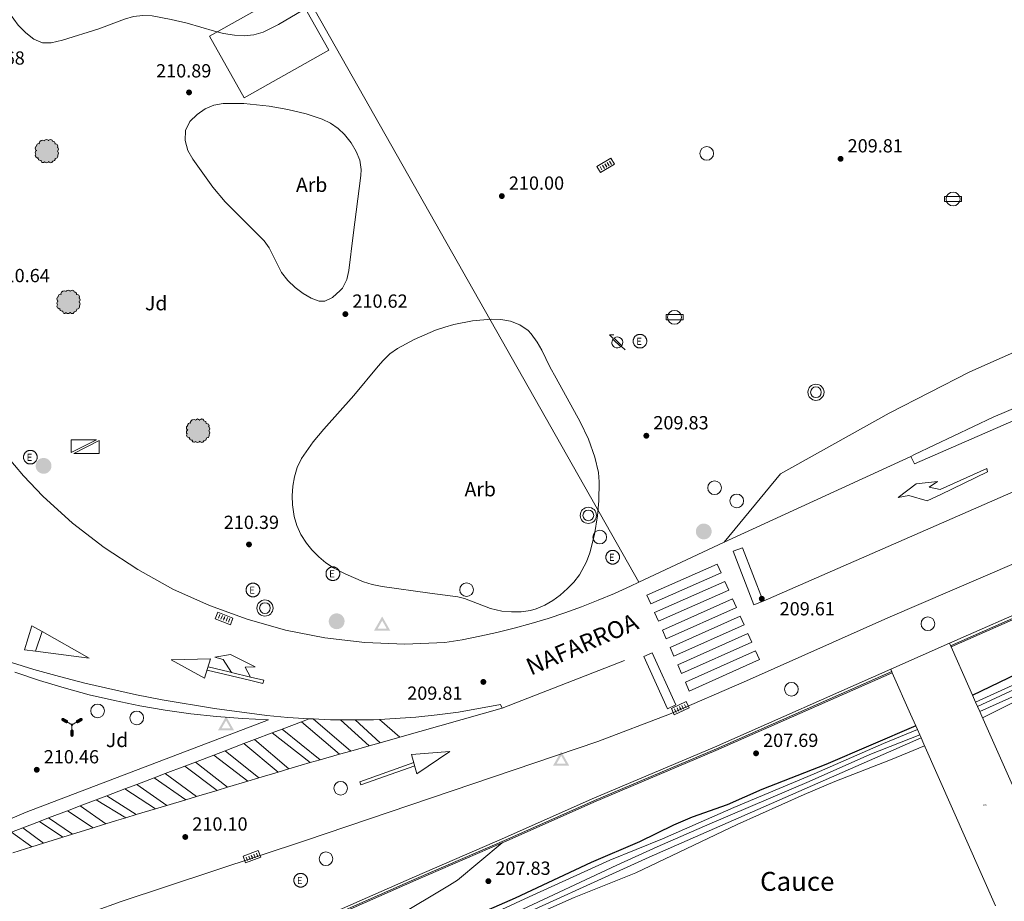
# Model space of a CAD drawing. Extents: x 540998 to 541838, y 4767957 to 4768864.
# Drawn here: x 541470 to 541522, y 4768025 to 4768071 of the extents above; entities that cross this region are included whole.
import ezdxf
from ezdxf.enums import TextEntityAlignment as Align

# ---------------------------------------------------------------- set-up
doc = ezdxf.new("R2010")
doc.units = 0
doc.header["$MEASUREMENT"] = 0
for name, color, linetype, lineweight in [('220203', 7, 'Continuous', 0), ('60125', 7, 'Continuous', 0), ('ACERAS', 7, 'Continuous', 0), ('APARCAMIENTOS', 7, 'Continuous', 0), ('ARBOLES GRANDES', 7, 'Continuous', 0), ('ARMARIO LUZ', 7, 'Continuous', 0), ('BARANDADO', 7, 'Continuous', 0), ('CIERRES', 7, 'Continuous', 0), ('COTAS CALLE', 7, 'Continuous', 0), ('CURVA NIVEL', 7, 'Continuous', 0), ('CURVA NIVEL PRINCIPAL', 7, 'Continuous', 0), ('DENOMINACION CALLES', 7, 'Continuous', 0), ('FAROLAS', 7, 'Continuous', 0), ('FAROLAS MULTIPLES', 7, 'Continuous', 0), ('JARDINES', 7, 'Continuous', 0), ('MASAS ARBOLES', 7, 'Continuous', 0), ('MUROS', 7, 'Continuous', 0), ('PASOS CEBRA', 7, 'Continuous', 0), ('REFERENCIA COTAS CALLE', 7, 'Continuous', 0), ('REGISTRO ABASTECIMIENTO', 7, 'Continuous', 0), ('REGISTRO ALCANTARILLA', 7, 'Continuous', 0), ('REGISTRO ELECTRICIDAD', 7, 'Continuous', 0), ('REGISTRO INSTALACIONES', 7, 'Continuous', 0), ('RIOS', 7, 'Continuous', 0), ('SEÑALES DE TRAFICO', 7, 'Continuous', 0), ('SUMIDEROS', 7, 'Continuous', 0), ('TEXTOS CLARABOYAS', 7, 'Continuous', 0), ('TEXTOS HUERTA JARDIN ARBOL', 7, 'Continuous', 0)]:
    doc.layers.add(name, color=color, linetype=linetype, lineweight=lineweight)
doc.styles.add('Style-arial', font='arial.shx', dxfattribs={"bigfont": 'arialbig.shx'})
doc.styles.add('Style-arialn', font='arialn.shx')
doc.linetypes.add('1Alamb', pattern='A,0,[5,dgnlstyle-md2_1e.shx,S=0.00672,R=0,X=0,Y=0],-0.4,1,-0.4,1,-0.4', length=3.2)
doc.linetypes.add('1Zonar', pattern='A,-1.5,[81,dgnlstyle-md2_1e.shx,S=0.024,R=180,X=0,Y=0],-1.5', length=3)

# ---------------------------------------------------------------- blocks, each defined once
blk = doc.blocks.new('1ARBOL')
at = {"layer": 'ARBOLES GRANDES', "linetype": 'Continuous', "lineweight": 0}
blk.add_hatch(color=143, dxfattribs=at).paths.add_polyline_path([(-0.08, -1.15), (-0.18, -1.12), (-0.26, -1.07), (-0.28, -1.04), (-0.4, -1.12), (-0.49, -1.12), (-0.57, -1.09), (-0.64, -0.97), (-0.63, -0.89), (-0.71, -0.9), (-0.81, -0.87), (-0.9, -0.83), (-0.91, -0.78), (-0.95, -0.67), (-0.94, -0.61), (-1.01, -0.63), (-1.1, -0.59), (-1.18, -0.54), (-1.21, -0.48), (-1.25, -0.38), (-1.19, -0.23), (-1.23, -0.16), (-1.26, -0.06), (-1.23, 0.03), (-1.18, 0.12), (-1.1, 0.15), (-1.18, 0.21), (-1.23, 0.3), (-1.26, 0.4), (-1.23, 0.5), (-1.18, 0.58), (-1.12, 0.61), (-1.13, 0.66), (-1.09, 0.76), (-1.04, 0.84), (-0.98, 0.88), (-0.88, 0.91), (-0.81, 0.88), (-0.85, 0.94), (-0.81, 1.04), (-0.77, 1.13), (-0.64, 1.23), (-0.45, 1.26), (-0.28, 1.2), (-0.26, 1.24), (-0.18, 1.29), (-0.07, 1.33), (0.03, 1.29), (0.11, 1.24), (0.14, 1.17), (0.17, 1.24), (0.26, 1.29), (0.35, 1.33), (0.47, 1.3), (0.54, 1.24), (0.57, 1.15), (0.69, 1.1), (0.78, 1.06), (0.81, 1), (0.83, 0.91), (0.82, 0.85), (0.88, 0.86), (0.98, 0.83), (1.06, 0.78), (1.1, 0.71), (1.13, 0.61), (1.09, 0.51), (1.13, 0.48), (1.18, 0.4), (1.21, 0.3), (1.18, 0.2), (1.13, 0.12), (1.06, 0.08), (1.13, 0.06), (1.18, -0.03), (1.21, -0.12), (1.18, -0.23), (1.13, -0.32), (1.14, -0.43), (1.11, -0.53), (1.06, -0.61), (1, -0.64), (0.84, -0.69), (0.85, -0.72), (0.83, -0.8), (0.78, -0.89), (0.72, -0.92), (0.62, -0.95), (0.58, -0.95), (0.58, -1.01), (0.48, -1.12), (0.38, -1.15), (0.29, -1.12), (0.2, -1.07), (0.14, -1.01), (0.11, -1.07), (0.02, -1.12)])
at = {"layer": 'ARBOLES GRANDES', "color": 92, "linetype": 'Continuous', "lineweight": 0, "flags": 128}
blk.add_lwpolyline([(0.2, -1.07), (0.29, -1.12), (0.38, -1.15), (0.48, -1.12), (0.58, -1.01), (0.58, -0.95), (0.62, -0.95), (0.72, -0.92), (0.78, -0.89), (0.83, -0.8), (0.85, -0.72), (0.84, -0.69), (1, -0.64), (1.06, -0.61), (1.11, -0.53), (1.14, -0.43), (1.13, -0.32), (1.18, -0.23), (1.21, -0.12), (1.18, -0.03), (1.13, 0.06), (1.06, 0.08), (1.13, 0.12), (1.18, 0.2), (1.21, 0.3), (1.18, 0.4), (1.13, 0.48), (1.09, 0.51), (1.13, 0.61), (1.1, 0.71), (1.06, 0.78), (0.98, 0.83), (0.88, 0.86), (0.82, 0.85), (0.83, 0.91), (0.81, 1), (0.78, 1.06), (0.69, 1.1), (0.57, 1.15), (0.54, 1.24), (0.47, 1.3), (0.35, 1.33), (0.26, 1.29), (0.17, 1.24), (0.14, 1.17), (0.11, 1.24), (0.03, 1.29), (-0.07, 1.33), (-0.18, 1.29), (-0.26, 1.24), (-0.28, 1.2), (-0.45, 1.26), (-0.64, 1.23), (-0.77, 1.13), (-0.81, 1.04), (-0.85, 0.94), (-0.81, 0.88), (-0.88, 0.91), (-0.98, 0.88), (-1.04, 0.84), (-1.09, 0.76), (-1.13, 0.66), (-1.12, 0.61), (-1.18, 0.58), (-1.23, 0.5), (-1.26, 0.4), (-1.23, 0.3), (-1.18, 0.21), (-1.1, 0.15), (-1.18, 0.12), (-1.23, 0.03), (-1.26, -0.06), (-1.23, -0.16), (-1.19, -0.23), (-1.25, -0.38), (-1.21, -0.48), (-1.18, -0.54), (-1.1, -0.59), (-1.01, -0.63), (-0.94, -0.61), (-0.95, -0.67), (-0.91, -0.78), (-0.9, -0.83), (-0.81, -0.87), (-0.71, -0.9), (-0.63, -0.89), (-0.64, -0.97), (-0.57, -1.09), (-0.49, -1.12), (-0.4, -1.12), (-0.28, -1.04), (-0.26, -1.07), (-0.18, -1.12), (-0.08, -1.15), (0.02, -1.12), (0.11, -1.07), (0.14, -1.01)], close=True, dxfattribs=at)
blk = doc.blocks.new('1REGIN')
at = {"layer": 'REGISTRO INSTALACIONES', "color": 7, "linetype": 'Continuous', "lineweight": 0}
blk.add_circle((0.02, 0), 0.721, dxfattribs=at)
blk = doc.blocks.new('1PATER')
at = {"layer": 'REFERENCIA COTAS CALLE', "linetype": 'Continuous', "lineweight": 0}
h = blk.add_hatch(color=7, dxfattribs=at)
edge = h.paths.add_edge_path()
edge.add_arc((-0.04, 0.03), 0.312, 315, 675)
blk = doc.blocks.new('1INBOR_239')
at = {"layer": 'SUMIDEROS', "color": 7, "linetype": 'Continuous', "lineweight": 0}
for p, q in [((-0.15, -0.35), (-0.36, 0)), ((0.1, -0.2), (-0.11, 0.15)), ((0.35, -0.06), (0.14, 0.3)), ((0.6, 0.09), (0.39, 0.44)), ((-0.73, -0.49), (-0.57, -0.76)), ((-0.4, -0.49), (-0.6, -0.14))]:
    blk.add_line(p, q, dxfattribs=at)
at = {"layer": 'SUMIDEROS', "color": 7, "linetype": 'Continuous', "lineweight": 0, "flags": 128}
blk.add_lwpolyline([(0.92, 0.11), (0.54, 0.75), (-0.94, -0.12), (-0.57, -0.76)], close=True, dxfattribs=at)
at = {"layer": 'SUMIDEROS', "color": 7, "linetype": 'Continuous', "lineweight": 0}
blk.add_circle((0, -0.02), 0.0279, dxfattribs=at)
blk = doc.blocks.new('1POSTE')
at = {"layer": '220203', "linetype": 'Continuous', "lineweight": 0}
h = blk.add_hatch(color=30, dxfattribs=at)
edge = h.paths.add_edge_path()
edge.add_arc((-0.09, -0.15), 0.834, 254.5778, 614.5778)
blk = doc.blocks.new('1ARMLU')
at = {"layer": 'ARMARIO LUZ', "color": 7, "linetype": 'Continuous', "lineweight": 0, "flags": 128}
for points in [[(1.33, 0.73), (-1.35, 0.73), (-1.35, -0.61)], [(1.6, -0.71), (1.6, 0.63), (-1.07, -0.71)]]:
    blk.add_lwpolyline(points, close=True, dxfattribs=at)
blk = doc.blocks.new('1RELE')
at = {"layer": 'REGISTRO ELECTRICIDAD', "color": 7, "linetype": 'Continuous', "lineweight": 0, "flags": 128}
for points in [[(-0.02, -0.78), (0.01, -0.78), (0.05, -0.78), (0.09, -0.78), (0.12, -0.77), (0.16, -0.76), (0.19, -0.75), (0.23, -0.73), (0.27, -0.72), (0.3, -0.7), (0.34, -0.69), (0.36, -0.66), (0.4, -0.64), (0.43, -0.63), (0.46, -0.6), (0.48, -0.57), (0.51, -0.55), (0.53, -0.52), (0.55, -0.48), (0.58, -0.45), (0.6, -0.43), (0.61, -0.39), (0.63, -0.36), (0.65, -0.31), (0.66, -0.29), (0.67, -0.25), (0.68, -0.22), (0.69, -0.18), (0.69, -0.14), (0.69, -0.1), (0.69, -0.06), (0.69, -0.03), (0.69, 0.01), (0.69, 0.05), (0.68, 0.09), (0.67, 0.12), (0.66, 0.17), (0.65, 0.19), (0.63, 0.23), (0.61, 0.26), (0.6, 0.3), (0.58, 0.33), (0.55, 0.36), (0.53, 0.39), (0.51, 0.42), (0.48, 0.45), (0.46, 0.47), (0.43, 0.5), (0.4, 0.52), (0.36, 0.54), (0.34, 0.56), (0.3, 0.58), (0.27, 0.6), (0.23, 0.6), (0.19, 0.62), (0.16, 0.63), (0.12, 0.65), (0.09, 0.65), (0.05, 0.65), (0.01, 0.65), (-0.02, 0.66), (-0.06, 0.65), (-0.1, 0.65), (-0.14, 0.65), (-0.18, 0.65), (-0.21, 0.63), (-0.26, 0.62), (-0.29, 0.6), (-0.32, 0.6), (-0.35, 0.58), (-0.39, 0.56), (-0.42, 0.54), (-0.45, 0.52), (-0.48, 0.5), (-0.51, 0.47), (-0.54, 0.45), (-0.56, 0.42), (-0.59, 0.39), (-0.61, 0.36), (-0.63, 0.33), (-0.65, 0.3), (-0.67, 0.26), (-0.69, 0.23), (-0.69, 0.19), (-0.72, 0.17), (-0.72, 0.12), (-0.74, 0.09), (-0.74, 0.05), (-0.74, 0.01), (-0.74, -0.03), (-0.75, -0.06), (-0.74, -0.1), (-0.74, -0.14), (-0.74, -0.18), (-0.74, -0.22), (-0.72, -0.25), (-0.72, -0.29), (-0.69, -0.31), (-0.69, -0.36), (-0.67, -0.39), (-0.65, -0.43)], [(-0.65, -0.43), (-0.63, -0.45), (-0.61, -0.48), (-0.59, -0.52), (-0.56, -0.55), (-0.54, -0.57), (-0.51, -0.6), (-0.48, -0.63), (-0.45, -0.64), (-0.42, -0.66), (-0.39, -0.69), (-0.35, -0.7), (-0.32, -0.72), (-0.29, -0.73), (-0.26, -0.75), (-0.21, -0.76), (-0.18, -0.77), (-0.14, -0.78), (-0.1, -0.78), (-0.06, -0.78), (-0.02, -0.78)]]:
    blk.add_lwpolyline(points, dxfattribs=at)
at = {"layer": 'REGISTRO ELECTRICIDAD', "color": 7, "linetype": 'Continuous', "lineweight": 0, "style": 'Style-arial'}
blk.add_text('E', height=0.75, dxfattribs=at).set_placement((-0.12, -0.08), align=Align.MIDDLE_CENTER)
blk = doc.blocks.new('1RABAS')
at = {"layer": 'REGISTRO ABASTECIMIENTO', "color": 7, "linetype": 'Continuous', "lineweight": 0}
blk.add_circle((0.02, 0.04), 0.853, dxfattribs=at)
at = {"layer": 'REGISTRO ABASTECIMIENTO', "color": 4, "linetype": 'Continuous', "lineweight": 0}
blk.add_circle((0.02, 0.04), 0.565, dxfattribs=at)
blk = doc.blocks.new('1RALCA')
at = {"layer": 'REGISTRO ALCANTARILLA', "color": 7, "linetype": 'Continuous', "lineweight": 0, "flags": 128}
blk.add_lwpolyline([(-0.83, 0.25), (0.96, 0.25), (0.96, -0.3), (-0.83, -0.3)], close=True, dxfattribs=at)
at = {"layer": 'REGISTRO ALCANTARILLA', "color": 7, "linetype": 'Continuous', "lineweight": 0}
blk.add_circle((0.06, -0.03), 0.733, dxfattribs=at)
blk = doc.blocks.new('1FAROL')
at = {"layer": 'FAROLAS', "color": 7, "linetype": 'Continuous', "lineweight": 0}
for p, q in [((-0.85, 0.88), (-0.41, 0.88)), ((-0.46, 0.49), (-0.85, 0.88)), ((0.78, -0.72), (0.38, -0.33))]:
    blk.add_line(p, q, dxfattribs=at)
at = {"layer": 'FAROLAS', "color": 7, "linetype": 'Continuous', "lineweight": 0, "flags": 128}
for points in [[(-0.32, -0.43, 0.305777), (0.33, -0.38), (0.33, -0.38), (-0.49, 0.43), (-0.49, 0.42, 0.452774)], [(0.43, -0.28, 0.887626), (-0.39, 0.53), (-0.38, 0.52), (0.43, -0.28)]]:
    blk.add_lwpolyline(points, format="xyb", close=True, dxfattribs=at)
blk = doc.blocks.new('1STRAF')
at = {"layer": 'SEÑALES DE TRAFICO', "linetype": 'Continuous', "lineweight": 0}
blk.add_hatch(color=7, dxfattribs=at).paths.add_polyline_path([(-0.88, -0.49), (-0.02, 1), (0.83, -0.49), (0.46, -0.28), (-0.02, 0.56), (-0.5, -0.28)])
at = {"layer": 'SEÑALES DE TRAFICO', "color": 7, "linetype": 'Continuous', "lineweight": 0}
blk.add_solid([(0.83, -0.49), (0.46, -0.28), (-0.88, -0.49), (-0.5, -0.28)], dxfattribs=at)
blk = doc.blocks.new('1INBOR_435')
at = {"layer": 'SUMIDEROS', "color": 7, "linetype": 'Continuous', "lineweight": 0}
for p, q in [((-0.21, -0.32), (-0.35, 0.06)), ((0.06, -0.22), (-0.08, 0.17)), ((0.33, -0.11), (0.19, 0.27)), ((0.6, -0.01), (0.46, 0.37)), ((-0.8, -0.36), (-0.69, -0.65)), ((-0.47, -0.42), (-0.62, -0.04))]:
    blk.add_line(p, q, dxfattribs=at)
at = {"layer": 'SUMIDEROS', "color": 7, "linetype": 'Continuous', "lineweight": 0, "flags": 128}
blk.add_lwpolyline([(0.92, -0.04), (0.66, 0.65), (-0.95, 0.04), (-0.69, -0.65)], close=True, dxfattribs=at)
at = {"layer": 'SUMIDEROS', "color": 7, "linetype": 'Continuous', "lineweight": 0}
blk.add_circle((-0.01, -0.02), 0.0279, dxfattribs=at)
blk = doc.blocks.new('1INBOR_436')
at = {"layer": 'SUMIDEROS', "color": 7, "linetype": 'Continuous', "lineweight": 0}
for p, q in [((-0.18, -0.33), (-0.35, 0.04)), ((0.08, -0.21), (-0.09, 0.16)), ((0.34, -0.09), (0.17, 0.28)), ((0.6, 0.03), (0.43, 0.4)), ((-0.77, -0.42), (-0.64, -0.7)), ((-0.44, -0.45), (-0.61, -0.08))]:
    blk.add_line(p, q, dxfattribs=at)
at = {"layer": 'SUMIDEROS', "color": 7, "linetype": 'Continuous', "lineweight": 0, "flags": 128}
blk.add_lwpolyline([(0.92, 0.03), (0.61, 0.7), (-0.95, -0.03), (-0.64, -0.7)], close=True, dxfattribs=at)
at = {"layer": 'SUMIDEROS', "color": 7, "linetype": 'Continuous', "lineweight": 0}
blk.add_circle((-0.01, -0.02), 0.0279, dxfattribs=at)
blk = doc.blocks.new('1INBOR_437')
at = {"layer": 'SUMIDEROS', "color": 7, "linetype": 'Continuous', "lineweight": 0}
for p, q in [((-0.44, 0.41), (-0.59, 0.03)), ((-0.17, 0.31), (-0.32, -0.07)), ((0.1, 0.2), (-0.05, -0.18)), ((0.36, 0.1), (0.22, -0.28)), ((0.83, -0.27), (0.95, 0.03)), ((0.63, -0.01), (0.48, -0.39))]:
    blk.add_line(p, q, dxfattribs=at)
at = {"layer": 'SUMIDEROS', "color": 7, "linetype": 'Continuous', "lineweight": 0, "flags": 128}
blk.add_lwpolyline([(-0.66, 0.65), (-0.93, -0.04), (0.68, -0.67), (0.95, 0.03)], close=True, dxfattribs=at)
at = {"layer": 'SUMIDEROS', "color": 7, "linetype": 'Continuous', "lineweight": 0}
blk.add_circle((0.02, 0.01), 0.0279, dxfattribs=at)
blk = doc.blocks.new('1FARMU')
at = {"layer": 'FAROLAS MULTIPLES', "linetype": 'Continuous', "lineweight": 0}
for points in [[(-0.59, 0.05, 0.998638), (-0.41, 0.36), (-0.41, 0.35), (-0.79, 0.57), (-0.78, 0.57, 1), (-0.96, 0.26), (-0.96, 0.26), (-0.59, 0.05)], [(0.76, 0.05), (1.12, 0.26), (1.12, 0.26, 1.000004), (0.94, 0.57), (0.94, 0.57), (0.57, 0.35), (0.57, 0.36, 0.994598), (0.75, 0.05)], [(-0.1, -1.24, 0.989292), (0.26, -1.24), (0.26, -1.23), (0.26, -0.8), (0.26, -0.8, 1.000004), (-0.1, -0.8), (-0.1, -0.8), (-0.1, -1.23)]]:
    blk.add_hatch(color=7, dxfattribs=at).paths.add_polyline_path(points)
h = blk.add_hatch(color=7, dxfattribs=at)
edge = h.paths.add_edge_path()
edge.add_arc((0.08, -0.13), 0.13, 0, 360)
at = {"layer": 'FAROLAS MULTIPLES', "color": 7, "linetype": 'Continuous', "lineweight": 0}
for p, q in [((-0.03, -0.07), (-0.34, 0.11)), ((0.19, -0.07), (0.5, 0.11)), ((0.08, -0.26), (0.08, -0.63))]:
    blk.add_line(p, q, dxfattribs=at)
blk.add_arc((0.66, 0.2), 0.108, 120.0007, 300.0007, dxfattribs=at)
at = {"layer": 'FAROLAS MULTIPLES', "color": 7, "linetype": 'Continuous', "lineweight": 0, "extrusion": (0, 0, -1)}
blk.add_arc((-0.08, -0.8), 0.108, 0.0007, 180.0012, dxfattribs=at)

msp = doc.modelspace()

# ---------------------------------------------------------------- linework, layer by layer
at = {"layer": '60125', "color": 12, "linetype": 'Continuous', "lineweight": 0, "flags": 128}
for points in [[(541515.91539, 4768037.17797), (541519.02039, 4768038.54397)], [(541519.02039, 4768038.54397), (541519.10039, 4768038.36197)], [(541519.10039, 4768038.36197), (541520.03539, 4768036.25297)], [(541515.91539, 4768037.17797), (541515.99539, 4768036.99597)], [(541515.99539, 4768036.99597), (541516.96139, 4768034.81497)], [(541520.03539, 4768036.25297), (541520.23239, 4768035.80597)], [(541520.23239, 4768035.80597), (541520.39139, 4768035.44797)], [(541520.39139, 4768035.44797), (541520.49739, 4768035.20897)], [(541520.49739, 4768035.20897), (541520.61039, 4768034.95497)], [(541516.96139, 4768034.81497), (541517.23439, 4768034.19897)], [(541520.61039, 4768034.95497), (541520.72139, 4768034.70497)], [(541520.72139, 4768034.70497), (541524.56639, 4768026.02897)], [(541517.23439, 4768034.19897), (541517.32539, 4768033.98997)], [(541517.32539, 4768033.98997), (541517.44439, 4768033.72297)], [(541517.44439, 4768033.72297), (541517.51439, 4768033.56597)], [(541517.51439, 4768033.56597), (541517.66539, 4768033.22697)], [(541517.66539, 4768033.22697), (541521.44739, 4768024.69397)]]:
    msp.add_lwpolyline(points, dxfattribs=at)
at = {"layer": 'ACERAS', "color": 7, "linetype": 'Continuous', "lineweight": 13, "flags": 128}
for points in [[(541548.26639, 4768061.57397), (541517.16739, 4768048.01497), (541516.97339, 4768048.40697)], [(541460.18339, 4768018.63197), (541463.70239, 4768020.29697), (541467.32939, 4768021.89797), (541470.94739, 4768023.34497), (541475.32539, 4768024.92997), (541485.04539, 4768028.13697), (541500.46839, 4768033.36097), (541504.24939, 4768034.80597), (541508.30939, 4768036.57397), (541515.75639, 4768039.88897), (541525.81539, 4768044.22097), (541535.44239, 4768048.44697), (541547.10839, 4768053.51197), (541548.26639, 4768054.02397)], [(541507.12439, 4768043.87997), (541510.09939, 4768047.49297), (541515.84239, 4768050.68297), (541520.09839, 4768052.86097)], [(541516.97339, 4768048.40697), (541517.16839, 4768048.49697), (541521.31439, 4768050.47697)], [(541469.22039, 4768048.50397), (541470.17339, 4768047.37597), (541471.19139, 4768046.30597), (541472.75739, 4768044.88597), (541474.42939, 4768043.59197), (541476.19739, 4768042.42997), (541478.04839, 4768041.40897), (541479.97339, 4768040.53397), (541481.96039, 4768039.81097), (541483.99639, 4768039.24297), (541486.07139, 4768038.83397), (541488.17139, 4768038.58697), (541490.28439, 4768038.50297), (541492.39739, 4768038.58297), (541493.31739, 4768038.73697), (541494.23439, 4768038.91497), (541495.14539, 4768039.11697), (541496.05139, 4768039.34197), (541496.95139, 4768039.58997), (541497.84539, 4768039.86197), (541498.73139, 4768040.15597), (541499.60939, 4768040.47397), (541500.47839, 4768040.81397), (541501.33939, 4768041.17597), (541502.19039, 4768041.56097), (541502.63639, 4768041.76997)], [(541507.12439, 4768043.87997), (541516.97339, 4768048.40697)], [(541502.63639, 4768041.76997), (541507.12439, 4768043.87997)], [(541469.71339, 4768037.01797), (541471.00839, 4768036.58297), (541472.31539, 4768036.18797), (541473.63439, 4768035.83397), (541474.96439, 4768035.51997), (541476.30239, 4768035.24797), (541477.64939, 4768035.01697), (541479.00139, 4768034.82797), (541480.35939, 4768034.68097), (541481.72139, 4768034.57597), (541483.08639, 4768034.51297), (541470.30239, 4768029.62997), (541467.90839, 4768028.61797)]]:
    msp.add_lwpolyline(points, dxfattribs=at)
at = {"layer": 'APARCAMIENTOS', "color": 7, "linetype": 'Continuous', "lineweight": 0, "flags": 128}
for points in [[(541509.18239, 4768040.76897), (541538.25839, 4768053.47397), (541548.26639, 4768057.90397)], [(541518.51739, 4768046.66497), (541517.94139, 4768046.77897), (541518.38439, 4768047.08097), (541517.26439, 4768046.95797), (541516.31839, 4768046.23997), (541516.86539, 4768046.34397), (541517.83839, 4768046.06697), (541518.55639, 4768046.39597), (541521.01439, 4768047.58597), (541520.98239, 4768047.76697), (541518.51739, 4768046.66497)], [(541508.69239, 4768040.58097), (541507.60639, 4768043.39897), (541508.09639, 4768043.58697), (541509.18239, 4768040.76897)], [(541509.18239, 4768040.76897), (541508.69239, 4768040.58097)], [(541470.80739, 4768038.12797), (541470.23039, 4768038.20097), (541470.61039, 4768039.47497), (541471.16139, 4768039.16397)], [(541471.16139, 4768039.16397), (541470.80739, 4768038.12797)], [(541471.16139, 4768039.16397), (541473.63039, 4768037.76497)], [(541467.11639, 4768027.67097), (541467.49939, 4768028.44497), (541467.89939, 4768029.45297), (541468.21739, 4768030.48997), (541468.45239, 4768031.54897), (541468.60239, 4768032.62297), (541468.66639, 4768033.70597), (541468.64339, 4768034.78997), (541468.53339, 4768035.86897), (541468.33839, 4768036.93597), (541468.05939, 4768037.98497), (541470.72039, 4768037.16597), (541472.06239, 4768036.79497), (541473.41139, 4768036.44797), (541476.12739, 4768035.83197), (541477.49339, 4768035.56297), (541480.23939, 4768035.09997), (541483.00139, 4768034.74197), (541484.12239, 4768034.62997), (541485.24439, 4768034.56697)], [(541473.63039, 4768037.76497), (541470.80739, 4768038.12797)], [(541477.95339, 4768037.68197), (541480.04339, 4768037.72997), (541479.71639, 4768036.71097), (541477.95339, 4768037.68197)], [(541481.14839, 4768037.00497), (541480.70539, 4768037.68997), (541480.26739, 4768037.81297), (541481.08839, 4768037.94997), (541482.39139, 4768037.30197), (541481.85639, 4768037.28797), (541482.14439, 4768036.76597)], [(541495.41739, 4768035.12497), (541501.87239, 4768037.63697)], [(541504.13739, 4768035.09497), (541502.88939, 4768037.84997), (541503.33439, 4768038.05097), (541504.58239, 4768035.29597), (541504.13739, 4768035.09497)], [(541479.85339, 4768037.13297), (541481.11639, 4768036.83097)], [(541479.90739, 4768037.30497), (541481.01739, 4768037.03697)], [(541481.01739, 4768037.03697), (541481.14839, 4768037.00497)], [(541481.11639, 4768036.83097), (541482.09739, 4768036.59497)], [(541481.14839, 4768037.00497), (541482.14439, 4768036.76597)], [(541482.09739, 4768036.59497), (541482.79939, 4768036.42497)], [(541482.14439, 4768036.76597), (541482.84039, 4768036.59897)], [(541482.84039, 4768036.59897), (541482.79939, 4768036.42497)], [(541488.94939, 4768034.53097), (541490.87339, 4768034.64997), (541491.99439, 4768034.76897), (541493.11039, 4768034.91997), (541495.32839, 4768035.31997), (541495.41739, 4768035.12497)], [(541495.41739, 4768035.12497), (541490.01539, 4768033.59297)], [(541484.83739, 4768034.41097), (541485.24439, 4768034.56697)], [(541485.24439, 4768034.56697), (541485.44539, 4768034.55497)], [(541485.44539, 4768034.55497), (541487.43839, 4768032.86297)], [(541485.44539, 4768034.55497), (541486.37139, 4768034.50497), (541486.88939, 4768034.50597)], [(541487.67039, 4768034.50797), (541488.62439, 4768034.51197), (541488.94939, 4768034.53097)], [(541490.01539, 4768033.59297), (541488.94939, 4768034.53097)], [(541483.29439, 4768033.82297), (541483.81339, 4768034.02097)], [(541483.81339, 4768034.02097), (541484.83739, 4768034.41097)], [(541483.81339, 4768034.02097), (541485.81939, 4768032.40397)], [(541486.83939, 4768032.69297), (541484.83739, 4768034.41097)], [(541486.88939, 4768034.50597), (541487.67039, 4768034.50797)], [(541488.40139, 4768033.13597), (541486.88939, 4768034.50597)], [(541487.67039, 4768034.50797), (541488.98039, 4768033.29997)], [(541482.34839, 4768033.46297), (541483.29439, 4768033.82297)], [(541485.28639, 4768032.25297), (541483.29439, 4768033.82297)], [(541490.01539, 4768033.59297), (541488.98039, 4768033.29997)], [(541480.80039, 4768032.87397), (541481.79939, 4768033.25397)], [(541481.79939, 4768033.25397), (541482.34839, 4768033.46297)], [(541483.60139, 4768031.75397), (541481.79939, 4768033.25397)], [(541482.34839, 4768033.46297), (541484.17039, 4768031.92497)], [(541488.40139, 4768033.13597), (541487.43839, 4768032.86297)], [(541488.98039, 4768033.29997), (541488.40139, 4768033.13597)], [(541479.24039, 4768032.27997), (541480.20639, 4768032.64797)], [(541480.20639, 4768032.64797), (541480.80039, 4768032.87397)], [(541482.00439, 4768031.27397), (541480.20639, 4768032.64797)], [(541480.80039, 4768032.87397), (541482.57639, 4768031.44597)], [(541486.83939, 4768032.69297), (541485.81939, 4768032.40397)], [(541487.43839, 4768032.86297), (541486.83939, 4768032.69297)], [(541492.65439, 4768032.83097), (541490.92639, 4768031.65097), (541490.64539, 4768032.68297), (541492.65439, 4768032.83097)], [(541477.64239, 4768031.67197), (541478.68939, 4768032.06997)], [(541478.68939, 4768032.06997), (541479.24039, 4768032.27997)], [(541480.38439, 4768030.78797), (541478.68939, 4768032.06997)], [(541479.24039, 4768032.27997), (541480.93039, 4768030.95197)], [(541484.17039, 4768031.92497), (541483.60139, 4768031.75397)], [(541485.28639, 4768032.25297), (541484.82439, 4768032.12197), (541484.17039, 4768031.92497)], [(541485.81939, 4768032.40397), (541485.28639, 4768032.25297)], [(541490.76139, 4768032.25497), (541487.90539, 4768031.24497)], [(541490.80839, 4768032.08097), (541487.96539, 4768031.07597)], [(541476.14939, 4768031.10397), (541477.06539, 4768031.45197)], [(541477.06539, 4768031.45197), (541477.64239, 4768031.67197)], [(541477.06539, 4768031.45197), (541478.73939, 4768030.29497)], [(541477.64239, 4768031.67197), (541479.29239, 4768030.46097)], [(541482.57639, 4768031.44597), (541482.00439, 4768031.27397)], [(541483.60139, 4768031.75397), (541482.57639, 4768031.44597)], [(541475.52139, 4768030.86497), (541476.14939, 4768031.10397)], [(541477.73339, 4768029.99297), (541476.14939, 4768031.10397)], [(541480.93039, 4768030.95197), (541480.38439, 4768030.78797)], [(541482.00439, 4768031.27397), (541480.93039, 4768030.95197)], [(541487.96539, 4768031.07597), (541487.90539, 4768031.24497)], [(541474.01139, 4768030.29097), (541474.56139, 4768030.49997)], [(541474.56139, 4768030.49997), (541475.52139, 4768030.86497)], [(541474.56139, 4768030.49997), (541476.10739, 4768029.50597)], [(541475.52139, 4768030.86497), (541477.13439, 4768029.81397)], [(541479.29239, 4768030.46097), (541478.73939, 4768030.29497)], [(541480.38439, 4768030.78797), (541479.29239, 4768030.46097)], [(541472.49139, 4768029.71297), (541473.15439, 4768029.96497)], [(541473.15439, 4768029.96497), (541474.01139, 4768030.29097)], [(541474.52039, 4768029.02497), (541473.15439, 4768029.96497)], [(541475.57139, 4768029.34597), (541474.01139, 4768030.29097)], [(541477.73339, 4768029.99297), (541477.13439, 4768029.81397)], [(541478.73939, 4768030.29497), (541477.73339, 4768029.99297)], [(541471.01839, 4768029.15297), (541471.49739, 4768029.33497)], [(541471.49739, 4768029.33497), (541472.49139, 4768029.71297)], [(541471.49739, 4768029.33497), (541472.76239, 4768028.47897)], [(541473.84139, 4768028.81397), (541472.49139, 4768029.71297)], [(541475.57139, 4768029.34597), (541475.08439, 4768029.19997), (541474.52039, 4768029.02497)], [(541476.10739, 4768029.50597), (541475.57139, 4768029.34597)], [(541477.13439, 4768029.81397), (541476.10739, 4768029.50597)], [(541469.53639, 4768028.58997), (541470.12839, 4768028.81497)], [(541470.12839, 4768028.81497), (541471.01839, 4768029.15297)], [(541470.12839, 4768028.81497), (541471.21939, 4768027.99997)], [(541472.24639, 4768028.31897), (541471.01839, 4768029.15297)], [(541473.84139, 4768028.81397), (541472.76239, 4768028.47897)], [(541474.39439, 4768028.98597), (541473.84139, 4768028.81397)], [(541474.52039, 4768029.02497), (541474.39439, 4768028.98597)], [(541470.61539, 4768027.81297), (541469.53639, 4768028.58997)], [(541472.24639, 4768028.31897), (541471.21939, 4768027.99997)], [(541472.76239, 4768028.47897), (541472.24639, 4768028.31897)], [(541470.61539, 4768027.81297), (541469.60039, 4768027.49797)], [(541471.21939, 4768027.99997), (541470.61539, 4768027.81297)]]:
    msp.add_lwpolyline(points, dxfattribs=at)
at = {"layer": 'BARANDADO', "color": 7, "linetype": 'Continuous', "lineweight": 0, "ltscale": 0.5}
for points in [[(541519.07439, 4768038.41997), (541523.85639, 4768040.52497), (541533.16139, 4768044.54297), (541548.26639, 4768051.15997)], [(541473.67539, 4768018.63197), (541476.52439, 4768019.87597), (541480.56939, 4768021.60497), (541486.24039, 4768024.07397), (541490.90739, 4768026.13797), (541495.66439, 4768028.19297), (541500.29039, 4768030.24697), (541506.73339, 4768032.97697), (541515.96939, 4768037.05497)]]:
    msp.add_lwpolyline(points, dxfattribs=at)
at = {"layer": 'CIERRES', "color": 7, "linetype": '1Alamb', "lineweight": 0, "ltscale": 0.5, "flags": 128}
msp.add_lwpolyline([(541479.98739, 4768070.57897), (541484.44839, 4768073.08097), (541486.27239, 4768069.82897), (541481.81139, 4768067.32697), (541479.98739, 4768070.57897)], dxfattribs=at)
at = {"layer": 'CURVA NIVEL', "color": 30, "linetype": 'Continuous', "lineweight": 0, "flags": 128}
for points in [[(541520.39139, 4768035.44797), (541524.83439, 4768037.46397), (541529.33939, 4768039.63397), (541531.53039, 4768040.65197), (541538.87439, 4768043.82197), (541548.26639, 4768047.99097)], [(541520.49739, 4768035.20897), (541527.73939, 4768038.56397), (541542.28139, 4768045.09997), (541546.23739, 4768046.82097), (541548.26639, 4768047.67197)], [(541520.61039, 4768034.95497), (541526.90339, 4768037.76897), (541542.24939, 4768044.74197), (541548.26639, 4768047.30297)], [(541482.29039, 4768018.63197), (541487.62739, 4768020.80097), (541489.22739, 4768021.52797), (541492.03539, 4768022.94697), (541496.85239, 4768025.17597), (541501.09339, 4768027.09697), (541503.87339, 4768028.22397), (541507.64139, 4768029.88897), (541511.87039, 4768031.65697), (541515.53439, 4768033.25997), (541517.32539, 4768033.98997)], [(541483.07039, 4768018.63197), (541487.14339, 4768020.22997), (541488.50439, 4768020.85897), (541491.19339, 4768022.19397), (541496.21739, 4768024.37197), (541501.47439, 4768026.84397), (541503.60039, 4768027.80397), (541506.37239, 4768029.02097), (541511.61839, 4768031.26097), (541514.82139, 4768032.67497), (541517.44439, 4768033.72297)], [(541485.04339, 4768018.95897), (541487.62939, 4768020.21497), (541489.89439, 4768021.27197), (541494.83039, 4768023.46897), (541503.18339, 4768027.25697), (541517.51439, 4768033.56597)], [(541479.09139, 4768018.63197), (541480.85439, 4768019.49897), (541481.91639, 4768020.10797), (541482.93839, 4768020.63997), (541484.35039, 4768021.32297), (541486.05239, 4768022.03097), (541486.51039, 4768022.25397), (541488.50839, 4768023.41197), (541489.79239, 4768024.08897), (541492.64239, 4768025.77897), (541493.06139, 4768026.05097), (541495.41539, 4768028.01397)]]:
    msp.add_lwpolyline(points, dxfattribs=at)
at = {"layer": 'CURVA NIVEL PRINCIPAL', "color": 30, "linetype": 'Continuous', "lineweight": 30, "flags": 128}
for points in [[(541520.23239, 4768035.80597), (541524.03139, 4768037.63697), (541529.96839, 4768040.77097), (541532.04339, 4768041.71097)], [(541517.23439, 4768034.19897), (541512.48839, 4768032.14797), (541509.12339, 4768030.82497), (541507.28639, 4768030.02497), (541505.44339, 4768029.37297), (541504.45039, 4768028.95497), (541502.66239, 4768028.07397), (541500.11339, 4768026.98397), (541496.10439, 4768025.10897), (541491.63339, 4768023.15497), (541490.07739, 4768022.25497), (541489.02639, 4768021.74597), (541487.29039, 4768020.97697), (541484.45039, 4768019.85697), (541482.49439, 4768018.95797), (541481.72739, 4768018.63197)]]:
    msp.add_lwpolyline(points, dxfattribs=at)
at = {"layer": 'JARDINES', "color": 12, "linetype": 'Continuous', "lineweight": 0, "flags": 128}
msp.add_lwpolyline([(541502.63639, 4768041.76997), (541476.79839, 4768087.37397)], dxfattribs=at)
at = {"layer": 'MASAS ARBOLES', "color": 92, "linetype": '1Zonar', "lineweight": 0, "ltscale": 0.5, "flags": 128}
for points in [[(541484.89939, 4768071.93697), (541483.62439, 4768071.18897), (541482.81139, 4768070.78397), (541482.31639, 4768070.64097), (541481.81139, 4768070.59697), (541481.30639, 4768070.62597), (541480.72639, 4768070.71897), (541480.24239, 4768070.83197), (541478.79939, 4768071.25897), (541477.96539, 4768071.44897), (541476.96039, 4768071.63997), (541476.46239, 4768071.66597), (541475.98039, 4768071.60897), (541475.50539, 4768071.47097), (541474.14539, 4768070.95097), (541472.23139, 4768070.35397), (541471.63839, 4768070.21797), (541471.16939, 4768070.22697), (541470.72039, 4768070.41597), (541470.29439, 4768070.73997), (541469.89439, 4768071.15497), (541469.42639, 4768071.79097), (541469.19539, 4768072.25497), (541469.03839, 4768072.72297), (541468.93939, 4768073.19797), (541468.88139, 4768073.67997), (541468.83239, 4768074.65797), (541468.84539, 4768075.66197), (541468.95939, 4768076.65897), (541469.15939, 4768077.52197), (541469.58939, 4768078.95397), (541469.94039, 4768079.89097), (541470.41239, 4768080.93997), (541470.87339, 4768081.82397), (541471.38639, 4768082.67597), (541472.17139, 4768083.76297), (541472.83339, 4768084.50897), (541473.56739, 4768085.18797), (541474.14739, 4768085.62597), (541474.56739, 4768085.89097), (541475.33539, 4768086.31597), (541475.79339, 4768086.51897), (541476.23839, 4768086.67397), (541476.71839, 4768086.77197), (541477.22239, 4768086.79097), (541477.73339, 4768086.73097), (541478.23939, 4768086.59197), (541478.72539, 4768086.37697), (541479.08839, 4768086.15197), (541479.89539, 4768085.50297), (541480.25439, 4768085.16197), (541480.91939, 4768084.43997), (541482.53539, 4768082.39697), (541483.60739, 4768080.83397), (541484.12039, 4768079.98097), (541484.76039, 4768078.76897), (541485.15439, 4768077.83997), (541485.31339, 4768077.36597), (541485.55639, 4768076.39897), (541485.68939, 4768075.49497), (541485.78939, 4768073.99997), (541485.83039, 4768072.59597), (541485.79039, 4768072.43697), (541485.49339, 4768072.13697), (541485.07039, 4768072.00897), (541484.89939, 4768071.93697)], [(541485.76739, 4768056.59597), (541485.34839, 4768056.74497), (541484.92639, 4768056.99097), (541484.50639, 4768057.31497), (541484.11939, 4768057.67697), (541483.78039, 4768058.09897), (541483.12239, 4768059.41197), (541482.86139, 4768059.77597), (541481.45039, 4768061.17897), (541480.81339, 4768061.83197), (541480.16539, 4768062.59797), (541479.09539, 4768064.08197), (541478.84639, 4768064.54497), (541478.69939, 4768065.07297), (541478.71439, 4768065.60197), (541478.94239, 4768066.06597), (541479.32739, 4768066.44597), (541479.75639, 4768066.73597), (541480.21939, 4768066.92997), (541480.70639, 4768067.02497), (541481.79339, 4768067.02497), (541483.13339, 4768066.87497), (541484.11439, 4768066.69797), (541485.08839, 4768066.46997), (541485.92639, 4768066.19997), (541486.36439, 4768065.98397), (541486.77439, 4768065.69397), (541487.09939, 4768065.37797), (541487.44839, 4768064.94197), (541487.72139, 4768064.48997), (541487.90439, 4768064.02297), (541487.98239, 4768063.54197), (541487.97039, 4768063.22397), (541487.56439, 4768060.07997), (541487.33739, 4768058.20997), (541487.23039, 4768057.73397), (541486.99039, 4768057.28697), (541486.87539, 4768057.14797), (541486.47039, 4768056.77997), (541486.05839, 4768056.59197), (541485.76739, 4768056.59597)], [(541496.91139, 4768040.28097), (541496.41939, 4768040.20697), (541495.91439, 4768040.19997), (541495.40939, 4768040.24897), (541494.80539, 4768040.37597), (541493.42939, 4768040.91597), (541493.08439, 4768040.99397), (541491.59939, 4768041.19597), (541489.08939, 4768041.53697), (541488.57139, 4768041.63897), (541488.09739, 4768041.78697), (541487.17139, 4768042.18697), (541486.52439, 4768042.52597), (541486.11839, 4768042.79497), (541485.74139, 4768043.10497), (541485.38739, 4768043.46797), (541485.09639, 4768043.83097), (541484.80439, 4768044.28697), (541484.59039, 4768044.75297), (541484.44839, 4768045.22597), (541484.35939, 4768045.84197), (541484.34439, 4768046.33197), (541484.37439, 4768046.83297), (541484.45939, 4768047.33397), (541484.61139, 4768047.82397), (541484.83939, 4768048.29197), (541485.44439, 4768049.16997), (541486.00539, 4768049.84597), (541487.60239, 4768051.62497), (541488.87339, 4768053.16397), (541489.13839, 4768053.46497), (541489.49939, 4768053.80697), (541489.89839, 4768054.09497), (541490.78139, 4768054.56797), (541491.91139, 4768055.05997), (541492.39539, 4768055.22797), (541492.87939, 4768055.36497), (541493.84939, 4768055.55497), (541494.84339, 4768055.63897), (541495.35739, 4768055.62097), (541495.86739, 4768055.53097), (541496.35039, 4768055.34597), (541496.78739, 4768055.04197), (541496.95239, 4768054.87297), (541497.27539, 4768054.43797), (541497.52139, 4768054.00197), (541497.93739, 4768053.12997), (541498.26839, 4768052.52397), (541499.53939, 4768050.21997), (541499.96739, 4768049.31797), (541500.30139, 4768048.37197), (541500.49339, 4768047.56197), (541500.54239, 4768047.06297), (541500.52439, 4768046.05497), (541500.44739, 4768045.27197), (541500.29439, 4768044.29097), (541500.04039, 4768043.32597), (541499.86239, 4768042.84797), (541499.50239, 4768042.15097), (541499.19839, 4768041.76297), (541498.87539, 4768041.43497), (541498.48639, 4768041.09297), (541498.08539, 4768040.79697), (541497.66639, 4768040.55297), (541497.22239, 4768040.36797), (541496.91139, 4768040.28097)]]:
    msp.add_lwpolyline(points, dxfattribs=at)
at = {"layer": 'MUROS', "color": 12, "linetype": 'Continuous', "lineweight": 13, "ltscale": 0.5}
for points in [[(541520.09839, 4768052.86097), (541536.67439, 4768060.22097), (541536.92139, 4768060.38897), (541537.14139, 4768060.59097), (541537.33139, 4768060.82197), (541537.48639, 4768061.07797), (541537.60339, 4768061.35297), (541537.68039, 4768061.64197), (541537.71439, 4768061.93897), (541537.70739, 4768062.23797), (541537.65639, 4768062.53297), (541537.56539, 4768062.81797), (541537.43439, 4768063.08697), (541546.66539, 4768068.23997), (541546.99439, 4768067.79797), (541547.37939, 4768067.40397), (541547.81339, 4768067.06397), (541548.26639, 4768066.79897)], [(541548.26639, 4768062.14497), (541544.71539, 4768060.61297), (541533.65439, 4768055.71697), (541521.31439, 4768050.47697)], [(541519.10039, 4768038.36197), (541523.82139, 4768040.43897), (541533.12639, 4768044.45697), (541545.51539, 4768049.88397)], [(541495.41539, 4768028.01397), (541495.62939, 4768028.10697), (541500.25539, 4768030.16097), (541506.69839, 4768032.89097), (541515.99539, 4768036.99597)], [(541473.83739, 4768018.63197), (541476.48939, 4768019.78997), (541480.53439, 4768021.51897), (541486.20539, 4768023.98797), (541490.87239, 4768026.05197), (541495.41539, 4768028.01397)]]:
    msp.add_lwpolyline(points, dxfattribs=at)
at = {"layer": 'MUROS', "color": 12, "linetype": 'Continuous', "lineweight": 0, "flags": 128}
for points in [[(541519.02039, 4768038.54397), (541523.74139, 4768040.62097), (541533.04639, 4768044.63897), (541548.26639, 4768051.30597)], [(541473.34139, 4768018.63197), (541476.41039, 4768019.97197), (541480.45539, 4768021.70097), (541486.12539, 4768024.16997), (541490.79239, 4768026.23397), (541495.54939, 4768028.28897), (541500.17539, 4768030.34297), (541506.61839, 4768033.07297), (541515.91539, 4768037.17797)]]:
    msp.add_lwpolyline(points, dxfattribs=at)
at = {"layer": 'PASOS CEBRA', "color": 7, "linetype": 'Continuous', "lineweight": 0, "flags": 128}
for points in [[(541503.26239, 4768040.62397), (541503.05939, 4768041.08297), (541506.76939, 4768042.71197), (541506.97139, 4768042.25597), (541503.26239, 4768040.62397)], [(541503.66739, 4768039.70497), (541503.46439, 4768040.16397), (541507.17239, 4768041.79997), (541507.37439, 4768041.34397), (541503.66739, 4768039.70497)], [(541504.07239, 4768038.78597), (541503.86939, 4768039.24497), (541507.57539, 4768040.88797), (541507.77739, 4768040.43197), (541504.07239, 4768038.78597)], [(541504.47739, 4768037.86697), (541504.27439, 4768038.32597), (541507.97839, 4768039.97597), (541508.18039, 4768039.51997), (541504.47739, 4768037.86697)], [(541504.88239, 4768036.94797), (541504.67939, 4768037.40697), (541508.38139, 4768039.06397), (541508.58339, 4768038.60797), (541504.88239, 4768036.94797)], [(541505.28739, 4768036.02897), (541505.08439, 4768036.48797), (541508.78439, 4768038.15197), (541508.98639, 4768037.69597), (541505.28739, 4768036.02897)]]:
    msp.add_lwpolyline(points, dxfattribs=at)
at = {"layer": 'RIOS', "color": 4, "linetype": 'Continuous', "lineweight": 13, "flags": 128}
for points in [[(541520.76139, 4768034.61297), (541522.34939, 4768035.40097), (541523.70639, 4768036.03997), (541529.18339, 4768038.31897), (541533.57539, 4768040.34897), (541539.52539, 4768043.15497), (541541.80839, 4768044.18197), (541543.81739, 4768045.02497), (541544.02939, 4768045.09697)], [(541485.20439, 4768018.96997), (541485.35939, 4768018.99897), (541485.64039, 4768019.11497), (541487.36439, 4768019.87197), (541491.23039, 4768021.63497), (541495.45339, 4768023.46597), (541499.22139, 4768025.14297), (541502.47539, 4768026.43197), (541507.81739, 4768028.99397), (541511.35839, 4768030.57297), (541512.96939, 4768031.26297), (541515.91239, 4768032.39297), (541517.70639, 4768033.13597)]]:
    msp.add_lwpolyline(points, dxfattribs=at)

# ---------------------------------------------------------------- block references
at = {"layer": '220203', "color": 30, "linetype": 'Continuous', "lineweight": 0, "xscale": 0.5, "yscale": 0.5, "zscale": 0.5}
for p in [(541471.27539, 4768047.97997), (541506.09939, 4768044.51997), (541486.73539, 4768039.78197)]:
    msp.add_blockref('1POSTE', p, dxfattribs=at)
at = {"layer": 'ARBOLES GRANDES', "color": 92, "linetype": 'Continuous', "lineweight": 0, "xscale": 0.5, "yscale": 0.5, "zscale": 0.5}
for p in [(541471.41739, 4768064.45897), (541472.55739, 4768056.51097), (541479.39239, 4768049.71297)]:
    msp.add_blockref('1ARBOL', p, dxfattribs=at)
at = {"layer": 'ARMARIO LUZ', "color": 7, "linetype": 'Continuous', "lineweight": 0, "xscale": 0.5, "yscale": 0.5, "zscale": 0.5}
msp.add_blockref('1ARMLU', (541473.35739, 4768048.92097), dxfattribs=at)
at = {"layer": 'FAROLAS', "color": 7, "linetype": 'Continuous', "lineweight": 0, "xscale": 0.5, "yscale": 0.5, "zscale": 0.5}
msp.add_blockref('1FAROL', (541501.51139, 4768054.37897), dxfattribs=at)
at = {"layer": 'FAROLAS MULTIPLES', "color": 7, "linetype": 'Continuous', "lineweight": 0, "xscale": 0.5, "yscale": 0.5, "zscale": 0.5}
msp.add_blockref('1FARMU', (541472.68839, 4768034.31597), dxfattribs=at)
at = {"layer": 'REFERENCIA COTAS CALLE', "color": 7, "linetype": 'Continuous', "lineweight": 0, "xscale": 0.5, "yscale": 0.5, "zscale": 0.5}
for p in [(541478.92239, 4768067.59097), (541513.29239, 4768064.08697), (541495.42339, 4768062.12097), (541487.16939, 4768055.89597), (541503.04539, 4768049.47997), (541482.08539, 4768043.74497), (541509.13339, 4768040.87997), (541494.44839, 4768036.49297), (541508.83239, 4768032.72697), (541470.88939, 4768031.85997), (541478.72539, 4768028.31397), (541494.71139, 4768025.98197)]:
    msp.add_blockref('1PATER', p, dxfattribs=at)
at = {"layer": 'REGISTRO ABASTECIMIENTO', "color": 4, "linetype": 'Continuous', "lineweight": 0, "xscale": 0.5, "yscale": 0.5, "zscale": 0.5}
for p in [(541511.96239, 4768051.76797), (541499.95539, 4768045.27297), (541482.89739, 4768040.38397)]:
    msp.add_blockref('1RABAS', p, dxfattribs=at)
at = {"layer": 'REGISTRO ALCANTARILLA', "color": 7, "linetype": 'Continuous', "lineweight": 0, "xscale": 0.5, "yscale": 0.5, "zscale": 0.5}
for p in [(541519.17539, 4768061.99697), (541504.48139, 4768055.75597)]:
    msp.add_blockref('1RALCA', p, dxfattribs=at)
at = {"layer": 'REGISTRO ELECTRICIDAD', "color": 7, "linetype": 'Continuous', "lineweight": 0, "xscale": 0.5, "yscale": 0.5, "zscale": 0.5}
for p in [(541502.70239, 4768054.51297), (541470.54539, 4768048.39397), (541501.26139, 4768043.11797), (541486.50439, 4768042.24697), (541482.28739, 4768041.38897), (541484.80339, 4768026.07597)]:
    msp.add_blockref('1RELE', p, dxfattribs=at)
at = {"layer": 'REGISTRO INSTALACIONES', "color": 7, "linetype": 'Continuous', "lineweight": 0, "xscale": 0.5, "yscale": 0.5, "zscale": 0.5}
for p in [(541506.20339, 4768064.38297), (541506.61539, 4768046.74897), (541507.78839, 4768046.05597), (541500.55839, 4768044.14597), (541493.53239, 4768041.37297), (541517.87139, 4768039.57297), (541510.66739, 4768036.12197), (541474.06539, 4768034.97697), (541476.13639, 4768034.61297), (541486.89139, 4768030.89997), (541486.11639, 4768027.18097)]:
    msp.add_blockref('1REGIN', p, dxfattribs=at)
at = {"layer": 'SEÑALES DE TRAFICO', "color": 7, "linetype": 'Continuous', "lineweight": 0, "xscale": 0.5, "yscale": 0.5, "zscale": 0.5}
for p in [(541489.10139, 4768039.45997), (541480.86639, 4768034.19297), (541498.54339, 4768032.33697)]:
    msp.add_blockref('1STRAF', p, dxfattribs=at)
at = {"layer": 'SUMIDEROS', "color": 7, "linetype": 'Continuous', "lineweight": 0}
for name, p, xscale, yscale, zscale in [('1INBOR_239', (541500.88639, 4768063.76497), 0.5000013599392399, 0.5000013599392399, 0.5000013599392399), ('1INBOR_437', (541480.74539, 4768039.85997), 0.4999985783005239, 0.4999985783005239, 0.4999985783005239), ('1INBOR_436', (541504.81939, 4768035.12397), 0.4999984664968856, 0.4999984664968856, 0.4999984664968856), ('1INBOR_435', (541482.22539, 4768027.28997), 0.4999985744190559, 0.4999985744190559, 0.4999985744190559)]:
    msp.add_blockref(name, p, dxfattribs=dict(at, xscale=xscale, yscale=yscale, zscale=zscale))

# ---------------------------------------------------------------- texts
at = {"layer": 'COTAS CALLE', "color": 7, "linetype": 'Continuous', "lineweight": 0, "style": 'Style-arialn'}
for s, p in [('210.68', (541467.32139, 4768069.06997)), ('210.89', (541477.16339, 4768068.39397)), ('209.81', (541513.64239, 4768064.43697)), ('210.00', (541495.77339, 4768062.47097)), ('210.64', (541468.64339, 4768057.59397)), ('210.62', (541487.51939, 4768056.24597)), ('209.83', (541503.39539, 4768049.82997)), ('210.39', (541480.73339, 4768044.57697)), ('209.61', (541510.05739, 4768040.01797)), ('209.81', (541490.41039, 4768035.56497)), ('207.69', (541509.18239, 4768033.07697)), ('210.46', (541471.23939, 4768032.20997)), ('210.10', (541479.07539, 4768028.66397)), ('207.83', (541495.06139, 4768026.33197))]:
    msp.add_text(s, height=0.700002, dxfattribs=at).set_placement(p)
at = {"layer": 'DENOMINACION CALLES', "color": 7, "linetype": 'Continuous', "lineweight": 0, "style": 'Style-arial'}
msp.add_text('NAFARROA', height=0.9, rotation=23.5, dxfattribs=at).set_placement((541499.6334, 4768038.49698), align=Align.MIDDLE_CENTER)
at = {"layer": 'TEXTOS CLARABOYAS', "color": 7, "linetype": 'Continuous', "lineweight": 0, "style": 'Style-arialn'}
msp.add_text('PO', height=0.079998, dxfattribs=at).set_placement((541520.89256, 4768030.00997), align=Align.MIDDLE_CENTER)
at = {"layer": 'TEXTOS CLARABOYAS', "color": 4, "linetype": 'Continuous', "lineweight": 0, "style": 'Style-arialn'}
msp.add_text('Cauce', height=1.000002, dxfattribs=at).set_placement((541510.98611, 4768025.98797), align=Align.MIDDLE_CENTER)
at = {"layer": 'TEXTOS HUERTA JARDIN ARBOL', "color": 92, "linetype": 'Continuous', "lineweight": 0, "style": 'Style-arial'}
for s, p in [('Arb', (541485.37064, 4768062.73097)), ('Jd', (541477.17039, 4768056.48597)), ('Arb', (541494.26364, 4768046.67397)), ('Jd', (541475.10639, 4768033.44497))]:
    msp.add_text(s, height=0.75, dxfattribs=at).set_placement(p, align=Align.MIDDLE_CENTER)

doc.saveas('drawing.dxf')
